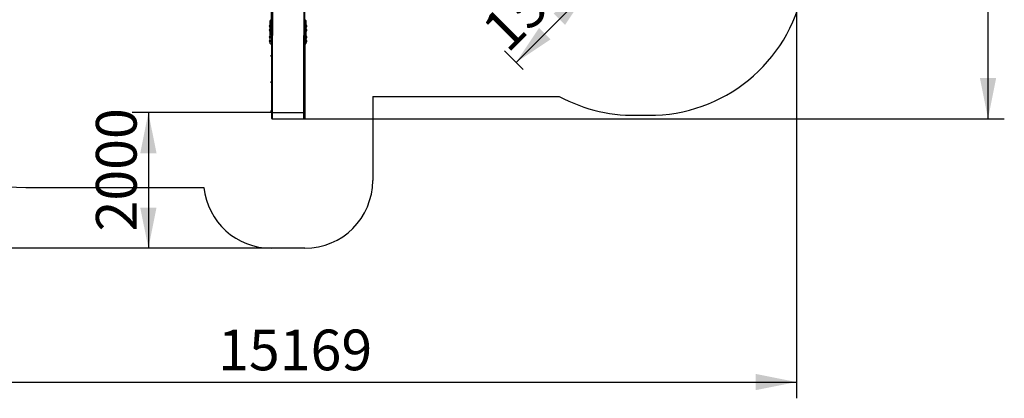
# Model space of a CAD drawing. Units: millimetres. Extents: x 1273 to 23485, y 8313 to 31241.
# Drawn here: x 8974 to 23485, y 8313 to 13895 of the extents above; entities that cross this region are included whole.
import ezdxf

# ---------------------------------------------------------------- set-up
doc = ezdxf.new("R2010")
doc.units = ezdxf.units.MM
doc.header["$LTSCALE"] = 120
doc.linetypes.add('SLD-Сплошная', pattern=[0])
doc.layers.add('THICK_LINE', color=7, linetype='SLD-Сплошная', lineweight=25)
doc.styles.add('SLDTEXTSTYLE0', font='TXT', dxfattribs={"width": 0.605})
doc.dimstyles.new('SLDDIMSTYLE0', dxfattribs={"dimtxt": 600, "dimasz": 600, "dimexe": 0, "dimexo": 0.0625, "dimgap": 150, "dimtad": 2, "dimdec": 1, "dimrnd": 1e-09, "dimzin": 12, "dimdsep": 46, "dimtxsty": 'SLDTEXTSTYLE0', "dimsah": 1, "dimcen": 0.09, "dimadec": 0, "dimazin": 3, "dimtfac": 1, "dimtofl": 0, "dimtmove": 0, "dimatfit": 3, "dimfxl": 1, "dimfrac": 2, "dimtolj": 1, "dimtzin": 12, "dimarcsym": 0})
doc.dimstyles.new('SLDDIMSTYLE1', dxfattribs={"dimtxt": 600, "dimasz": 600, "dimexe": 0, "dimexo": 0.0625, "dimgap": 150, "dimtad": 2, "dimdec": 0, "dimrnd": 1e-09, "dimzin": 12, "dimdsep": 46, "dimtxsty": 'SLDTEXTSTYLE0', "dimsah": 1, "dimcen": 0.09, "dimadec": 0, "dimazin": 3, "dimtfac": 1, "dimtofl": 0, "dimtmove": 0, "dimatfit": 3, "dimfxl": 1, "dimfrac": 2, "dimtolj": 1, "dimtzin": 12, "dimarcsym": 0})

# ---------------------------------------------------------------- blocks, each defined once
blk = doc.blocks.new('_D_4')
at = {"layer": 'THICK_LINE'}
for p, q in [((12690, 12525), (10631, 12525)), ((10871, 12525), (10871, 10525)), ((12683, 10525), (10631, 10525))]:
    blk.add_line(p, q, dxfattribs=at)
for points in [[(10871, 12525), (10751, 11925), (10991, 11925)], [(10871, 10525), (10991, 11125), (10751, 11125)]]:
    blk.add_solid(points, dxfattribs=at)
at = {"layer": 'THICK_LINE', "insert": (10098, 10773), "char_height": 600, "attachment_point": 1, "rotation": 90, "style": 'SLDTEXTSTYLE0'}
blk.add_mtext('2000', dxfattribs=at)
blk = doc.blocks.new('_D_9')
at = {"layer": 'THICK_LINE'}
for p, q in [((17454, 14223), (17181, 14496)), ((17350, 14326), (16290, 13266)), ((16393, 13162), (16120, 13435))]:
    blk.add_line(p, q, dxfattribs=at)
for points in [[(17350, 14326), (16841, 13987), (17011, 13817)], [(16290, 13266), (16799, 13605), (16629, 13775)]]:
    blk.add_solid(points, dxfattribs=at)
at = {"layer": 'THICK_LINE', "insert": (15742, 13811), "char_height": 600, "attachment_point": 1, "rotation": 45, "style": 'SLDTEXTSTYLE0'}
blk.add_mtext('1500', dxfattribs=at)
blk = doc.blocks.new('_D_10')
at = {"layer": 'THICK_LINE'}
for p, q in [((5253, 17797), (5253, 8313)), ((20422, 15253), (20422, 8313)), ((5253, 8553), (20422, 8553))]:
    blk.add_line(p, q, dxfattribs=at)
for points in [[(5253, 8553), (5853, 8433), (5853, 8673)], [(20422, 8553), (19822, 8673), (19822, 8433)]]:
    blk.add_solid(points, dxfattribs=at)
at = {"layer": 'THICK_LINE', "insert": (11898, 9326), "char_height": 600, "attachment_point": 1, "style": 'SLDTEXTSTYLE0'}
blk.add_mtext('15169', dxfattribs=at)
blk = doc.blocks.new('_D_12')
at = {"layer": 'THICK_LINE'}
for p, q in [((17349, 21528), (1817, 21528)), ((2057, 21528), (2057, 10525)), ((12683, 10525), (1817, 10525))]:
    blk.add_line(p, q, dxfattribs=at)
for points in [[(2057, 21528), (1937, 20928), (2177, 20928)], [(2057, 10525), (2177, 11125), (1937, 11125)]]:
    blk.add_solid(points, dxfattribs=at)
at = {"layer": 'THICK_LINE', "insert": (1283, 15087), "char_height": 600, "attachment_point": 1, "rotation": 90, "style": 'SLDTEXTSTYLE0'}
blk.add_mtext('11003', dxfattribs=at)
blk = doc.blocks.new('_D_13')
at = {"layer": 'THICK_LINE'}
for p, q in [((17128, 19710), (23485, 19710)), ((23245, 12436), (23245, 19710)), ((12693, 12436), (23485, 12436))]:
    blk.add_line(p, q, dxfattribs=at)
for points in [[(23245, 19710), (23125, 19110), (23365, 19110)], [(23245, 12436), (23365, 13036), (23125, 13036)]]:
    blk.add_solid(points, dxfattribs=at)
at = {"layer": 'THICK_LINE', "insert": (22471, 15322), "char_height": 600, "attachment_point": 1, "rotation": 90, "style": 'SLDTEXTSTYLE0'}
blk.add_mtext('7274', dxfattribs=at)

msp = doc.modelspace()

# ---------------------------------------------------------------- linework, layer by layer
at = {"color": 7, "linetype": 'SLD-Сплошная', "lineweight": 25}
for p, q in [((12682.85, 13660.85), (12682.85, 14147.62)), ((12697.85, 14147.62), (12697.85, 13660.85)), ((13161.85, 14147.62), (13161.85, 13660.85)), ((13176.85, 13660.85), (13176.85, 14147.62)), ((12656.08, 13809.95), (12655.85, 13809.96)), ((12655.85, 13788.46), (12656.08, 13788.47)), ((12667.85, 13814.38), (12667.65, 13814.39)), ((12667.85, 13820.55), (12667.85, 13878.54)), ((12677.85, 13886.51), (12672.85, 13886.51)), ((13186.85, 13886.51), (13181.85, 13886.51)), ((13191.85, 13878.54), (13191.85, 13820.55)), ((13192.05, 13814.39), (13191.85, 13814.38)), ((12656.08, 13752.5), (12655.85, 13752.51)), ((12655.85, 13731.01), (12656.08, 13731.01)), ((12656.08, 13648.33), (12655.85, 13648.34)), ((12667.65, 13784.05), (12667.85, 13784.04)), ((12667.65, 13784.05), (12667.65, 13784.02)), ((12667.85, 13756.93), (12667.65, 13756.94)), ((12667.65, 13726.59), (12667.85, 13726.59)), ((12667.65, 13726.59), (12667.65, 13726.57)), ((12667.85, 13652.76), (12667.65, 13652.78)), ((12667.85, 13552.64), (12667.85, 13782.46)), ((12682.85, 13660.81), (12682.85, 13660.85)), ((12682.85, 13660.81), (12682.85, 13275.03)), ((12683.26, 13659.52), (12695.71, 13658.72)), ((12697.85, 13660.81), (12697.85, 13660.85)), ((12697.85, 13275.03), (12697.85, 13660.81)), ((13161.85, 13660.81), (13161.85, 13660.85)), ((13161.85, 13275.03), (13161.85, 13660.81)), ((13162.36, 13659.42), (13174.71, 13658.72)), ((13176.85, 13660.81), (13176.85, 13660.85)), ((13176.85, 13660.81), (13176.85, 13275.03)), ((13191.85, 13784.04), (13192.05, 13784.02)), ((13191.85, 13782.46), (13191.85, 13552.64)), ((13192.05, 13756.94), (13191.85, 13756.93)), ((13191.85, 13726.59), (13192.05, 13726.57)), ((13192.05, 13652.78), (13191.85, 13652.76)), ((12655.85, 13626.84), (12656.08, 13626.85)), ((12656.08, 13590.88), (12655.85, 13590.89)), ((12655.85, 13569.39), (12656.08, 13569.39)), ((12667.65, 13622.41), (12667.85, 13622.42)), ((12667.65, 13622.41), (12667.65, 13622.4)), ((12667.85, 13595.31), (12667.65, 13595.32)), ((12667.65, 13564.95), (12667.85, 13564.97)), ((12667.65, 13564.95), (12667.65, 13564.95)), ((12672.85, 13538.71), (12677.85, 13538.71)), ((12682.35, 13530.35), (12682.35, 13530.35)), ((13177.35, 13530.35), (13177.35, 13530.35)), ((13181.85, 13538.71), (13186.85, 13538.71)), ((13191.85, 13622.42), (13192.05, 13622.4)), ((13192.05, 13595.32), (13191.85, 13595.31)), ((13191.85, 13564.97), (13192.05, 13564.95)), ((12682.35, 13374.16), (12682.35, 13374.16)), ((12682.35, 13354.16), (12682.35, 13354.16)), ((13177.35, 13374.16), (13177.35, 13374.16)), ((13177.35, 13354.16), (13177.35, 13354.16)), ((12682.35, 12984.59), (12682.35, 12984.59)), ((12682.35, 12964.59), (12682.35, 12964.59)), ((12682.85, 12915.71), (12682.85, 12501.21)), ((12697.85, 12501.21), (12697.85, 12915.71)), ((13161.85, 12501.21), (13161.85, 12915.71)), ((13176.85, 12915.71), (13176.85, 12501.21)), ((13177.35, 12984.59), (13177.35, 12984.59)), ((13177.35, 12964.59), (13177.35, 12964.59)), ((12682.35, 12555.68), (12682.35, 12555.68)), ((12682.35, 12535.68), (12682.35, 12535.68)), ((12697.85, 12524.98), (13161.85, 12524.98)), ((13177.35, 12555.68), (13177.35, 12555.68)), ((13177.35, 12535.68), (13177.35, 12535.68)), ((12692.85, 12436.21), (12687.85, 12436.21)), ((13166.85, 12436.21), (13171.85, 12436.21))]:
    msp.add_line(p, q, dxfattribs=at)
at = {"color": 7, "linetype": 'SLD-Сплошная', "lineweight": 25, "flags": 128}
for points in [[(12655.85, 13809.96), (12655.85, 13809.89), (12655.85, 13809.49), (12655.85, 13808.73), (12655.85, 13807.66), (12655.85, 13806.29), (12655.85, 13804.68), (12655.85, 13802.89), (12655.85, 13800.97), (12655.85, 13798.99), (12655.85, 13797.02), (12655.85, 13795.13)], [(12655.85, 13795.13), (12655.85, 13793.37), (12655.85, 13791.81), (12655.85, 13790.5), (12655.85, 13789.49), (12655.85, 13788.81), (12655.85, 13788.49), (12655.85, 13788.46)], [(12667.65, 13814.39), (12667.65, 13814.39), (12667.65, 13814.16), (12667.65, 13813.58), (12667.65, 13812.66), (12667.65, 13811.42), (12667.65, 13809.9), (12667.65, 13808.13), (12667.65, 13806.15), (12667.65, 13804.01), (12667.65, 13801.75), (12667.65, 13799.44), (12667.65, 13797.12), (12667.65, 13794.85), (12667.65, 13792.68), (12667.65, 13790.66), (12667.65, 13788.85), (12667.65, 13787.27), (12667.65, 13785.98), (12667.65, 13785), (12667.65, 13784.35), (12667.65, 13784.05)], [(12667.85, 13878.54), (12667.85, 13879.83), (12667.85, 13880.77), (12667.85, 13881.33), (12667.85, 13881.51)], [(12667.85, 13782.46), (12667.85, 13784.83), (12667.85, 13787.4), (12667.85, 13790.12), (12667.85, 13792.96), (12667.85, 13795.88), (12667.85, 13798.84), (12667.85, 13801.79), (12667.85, 13804.69), (12667.85, 13807.51), (12667.85, 13810.2), (12667.85, 13812.73), (12667.85, 13815.06), (12667.85, 13817.16), (12667.85, 13819), (12667.85, 13820.55)], [(13191.85, 13881.51), (13191.85, 13881.33), (13191.85, 13880.77), (13191.85, 13879.83), (13191.85, 13878.54)], [(13191.85, 13820.55), (13191.85, 13819), (13191.85, 13817.16), (13191.85, 13815.06), (13191.85, 13812.73), (13191.85, 13810.2), (13191.85, 13807.51), (13191.85, 13804.69), (13191.85, 13801.79), (13191.85, 13798.84), (13191.85, 13795.88), (13191.85, 13792.96), (13191.85, 13790.12), (13191.85, 13787.4), (13191.85, 13784.83), (13191.85, 13782.46)], [(13192.05, 13784.02), (13192.05, 13784.05), (13192.05, 13784.35), (13192.05, 13785), (13192.05, 13785.98), (13192.05, 13787.27), (13192.05, 13788.85), (13192.05, 13790.66), (13192.05, 13792.68), (13192.05, 13794.85), (13192.05, 13797.12), (13192.05, 13799.44), (13192.05, 13801.75), (13192.05, 13804.01), (13192.05, 13806.15), (13192.05, 13808.13), (13192.05, 13809.9), (13192.05, 13811.42), (13192.05, 13812.66), (13192.05, 13813.58), (13192.05, 13814.16), (13192.05, 13814.39), (13192.05, 13814.39)], [(13203.85, 13788.71), (13203.85, 13788.72), (13203.85, 13789.01), (13203.85, 13789.64), (13203.85, 13790.59), (13203.85, 13791.84), (13203.85, 13793.34), (13203.85, 13795.04), (13203.85, 13796.88), (13203.85, 13798.8), (13203.85, 13800.73), (13203.85, 13802.62), (13203.85, 13804.38), (13203.85, 13805.98), (13203.85, 13807.34), (13203.85, 13808.42), (13203.85, 13809.19), (13203.85, 13809.62), (13203.85, 13809.71)], [(12655.85, 13752.51), (12655.85, 13752.44), (12655.85, 13752.04), (12655.85, 13751.28), (12655.85, 13750.2), (12655.85, 13748.84), (12655.85, 13747.23), (12655.85, 13745.44), (12655.85, 13743.52), (12655.85, 13741.54), (12655.85, 13739.57), (12655.85, 13737.67)], [(12655.85, 13737.67), (12655.85, 13735.92), (12655.85, 13734.36), (12655.85, 13733.05), (12655.85, 13732.04), (12655.85, 13731.36), (12655.85, 13731.03), (12655.85, 13731.01)], [(12655.85, 13648.34), (12655.85, 13648.32), (12655.85, 13648.03), (12655.85, 13647.38), (12655.85, 13646.39), (12655.85, 13645.11), (12655.85, 13643.57), (12655.85, 13641.82), (12655.85, 13639.94), (12655.85, 13637.97), (12655.85, 13635.99), (12655.85, 13634.06), (12655.85, 13632.26)], [(12667.65, 13756.94), (12667.65, 13756.94), (12667.65, 13756.71), (12667.65, 13756.12), (12667.65, 13755.2), (12667.65, 13753.97), (12667.65, 13752.45), (12667.65, 13750.68), (12667.65, 13748.7), (12667.65, 13746.56), (12667.65, 13744.3), (12667.65, 13741.98), (12667.65, 13739.66), (12667.65, 13737.39), (12667.65, 13735.22), (12667.65, 13733.21), (12667.65, 13731.39), (12667.65, 13729.82), (12667.65, 13728.53), (12667.65, 13727.54), (12667.65, 13726.89), (12667.65, 13726.59)], [(12667.65, 13652.78), (12667.65, 13652.75), (12667.65, 13652.44), (12667.65, 13651.79), (12667.65, 13650.8), (12667.65, 13649.5), (12667.65, 13647.92), (12667.65, 13646.1), (12667.65, 13644.08), (12667.65, 13641.91), (12667.65, 13639.64), (12667.65, 13637.32), (12667.65, 13635), (12667.65, 13632.75), (12667.65, 13630.61), (12667.65, 13628.63), (12667.65, 13626.86), (12667.65, 13625.35), (12667.65, 13624.12), (12667.65, 13623.21), (12667.65, 13622.63), (12667.65, 13622.41)], [(12683.26, 13659.52), (12684.01, 13658.91), (12685.07, 13658.72), (12686.74, 13659.1), (12687.84, 13659.63), (12687.85, 13659.63)], [(12692.85, 13659.63), (12692.86, 13659.63), (12693.96, 13659.1), (12695.62, 13658.72), (12696.68, 13658.91), (12697.33, 13659.42)], [(13166.85, 13659.63), (13166.84, 13659.63), (13165.73, 13659.1), (13164.07, 13658.72), (13163.01, 13658.91), (13162.36, 13659.42)], [(13176.43, 13659.52), (13175.68, 13658.91), (13174.62, 13658.72), (13172.96, 13659.1), (13171.86, 13659.63), (13171.85, 13659.63)], [(13192.05, 13726.57), (13192.05, 13726.59), (13192.05, 13726.89), (13192.05, 13727.54), (13192.05, 13728.53), (13192.05, 13729.82), (13192.05, 13731.39), (13192.05, 13733.21), (13192.05, 13735.22), (13192.05, 13737.39), (13192.05, 13739.66), (13192.05, 13741.98), (13192.05, 13744.3), (13192.05, 13746.56), (13192.05, 13748.7), (13192.05, 13750.68), (13192.05, 13752.45), (13192.05, 13753.97), (13192.05, 13755.2), (13192.05, 13756.12), (13192.05, 13756.71), (13192.05, 13756.94), (13192.05, 13756.94)], [(13192.05, 13622.4), (13192.05, 13622.41), (13192.05, 13622.63), (13192.05, 13623.21), (13192.05, 13624.12), (13192.05, 13625.35), (13192.05, 13626.86), (13192.05, 13628.63), (13192.05, 13630.61), (13192.05, 13632.75), (13192.05, 13635), (13192.05, 13637.32), (13192.05, 13639.64), (13192.05, 13641.91), (13192.05, 13644.08), (13192.05, 13646.1), (13192.05, 13647.92), (13192.05, 13649.5), (13192.05, 13650.8), (13192.05, 13651.79), (13192.05, 13652.44), (13192.05, 13652.75), (13192.05, 13652.78)], [(13203.85, 13731.26), (13203.85, 13731.27), (13203.85, 13731.55), (13203.85, 13732.18), (13203.85, 13733.14), (13203.85, 13734.39), (13203.85, 13735.88), (13203.85, 13737.58), (13203.85, 13739.43), (13203.85, 13741.35), (13203.85, 13743.28), (13203.85, 13745.16), (13203.85, 13746.93), (13203.85, 13748.52), (13203.85, 13749.88), (13203.85, 13750.97), (13203.85, 13751.74), (13203.85, 13752.17), (13203.85, 13752.26)], [(13203.85, 13627.09), (13203.85, 13627.09), (13203.85, 13627.31), (13203.85, 13627.88), (13203.85, 13628.78), (13203.85, 13629.97), (13203.85, 13631.43), (13203.85, 13633.1), (13203.85, 13634.92), (13203.85, 13636.83), (13203.85, 13638.77), (13203.85, 13640.67), (13203.85, 13642.46), (13203.85, 13644.09), (13203.85, 13645.49), (13203.85, 13646.63), (13203.85, 13647.46), (13203.85, 13647.95), (13203.85, 13648.09)], [(12655.85, 13632.26), (12655.85, 13630.63), (12655.85, 13629.25), (12655.85, 13628.14), (12655.85, 13627.36), (12655.85, 13626.93), (12655.85, 13626.84)], [(12655.85, 13590.89), (12655.85, 13590.87), (12655.85, 13590.57), (12655.85, 13589.92), (12655.85, 13588.94), (12655.85, 13587.66), (12655.85, 13586.11), (12655.85, 13584.37), (12655.85, 13582.48), (12655.85, 13580.52), (12655.85, 13578.54), (12655.85, 13576.61), (12655.85, 13574.8)], [(12655.85, 13574.8), (12655.85, 13573.18), (12655.85, 13571.79), (12655.85, 13570.69), (12655.85, 13569.91), (12655.85, 13569.47), (12655.85, 13569.39)], [(12667.65, 13595.32), (12667.65, 13595.3), (12667.65, 13594.99), (12667.65, 13594.33), (12667.65, 13593.34), (12667.65, 13592.04), (12667.65, 13590.47), (12667.65, 13588.65), (12667.65, 13586.63), (12667.65, 13584.46), (12667.65, 13582.18), (12667.65, 13579.86), (12667.65, 13577.55), (12667.65, 13575.29), (12667.65, 13573.15), (12667.65, 13571.18), (12667.65, 13569.41), (12667.65, 13567.9), (12667.65, 13566.67), (12667.65, 13565.75), (12667.65, 13565.18), (12667.65, 13564.95)], [(12667.85, 13543.71), (12667.85, 13543.74), (12667.85, 13544.04), (12667.85, 13544.69), (12667.85, 13545.68), (12667.85, 13546.99), (12667.85, 13548.6), (12667.85, 13550.49), (12667.85, 13552.64)], [(12682.35, 13530.35), (12682.35, 13530.4), (12682.35, 13530.76), (12682.35, 13531.46), (12682.35, 13532.49), (12682.35, 13533.8), (12682.35, 13535.35), (12682.35, 13537.08), (12682.35, 13538.93), (12682.35, 13540.83), (12682.85, 13543.71)], [(13176.85, 13543.71), (13177.35, 13539.88), (13177.35, 13538), (13177.35, 13536.2), (13177.35, 13534.55), (13177.35, 13533.12), (13177.35, 13531.94), (13177.35, 13531.07), (13177.35, 13530.53), (13177.35, 13530.35), (13177.35, 13530.35)], [(13191.85, 13552.64), (13191.85, 13550.49), (13191.85, 13548.6), (13191.85, 13546.99), (13191.85, 13545.68), (13191.85, 13544.69), (13191.85, 13544.04), (13191.85, 13543.74), (13191.85, 13543.71)], [(13192.05, 13564.95), (13192.05, 13564.95), (13192.05, 13565.18), (13192.05, 13565.75), (13192.05, 13566.67), (13192.05, 13567.9), (13192.05, 13569.41), (13192.05, 13571.18), (13192.05, 13573.15), (13192.05, 13575.29), (13192.05, 13577.55), (13192.05, 13579.86), (13192.05, 13582.18), (13192.05, 13584.46), (13192.05, 13586.63), (13192.05, 13588.65), (13192.05, 13590.47), (13192.05, 13592.04), (13192.05, 13593.34), (13192.05, 13594.33), (13192.05, 13594.99), (13192.05, 13595.3), (13192.05, 13595.32)], [(13203.85, 13569.64), (13203.85, 13569.64), (13203.85, 13569.86), (13203.85, 13570.42), (13203.85, 13571.32), (13203.85, 13572.52), (13203.85, 13573.98), (13203.85, 13575.65), (13203.85, 13577.47), (13203.85, 13579.38), (13203.85, 13581.32), (13203.85, 13583.21), (13203.85, 13585.01), (13203.85, 13586.63), (13203.85, 13588.04), (13203.85, 13589.17), (13203.85, 13590), (13203.85, 13590.49), (13203.85, 13590.64)], [(12682.35, 13354.16), (12682.35, 13354.18), (12682.35, 13354.48), (12682.35, 13355.14), (12682.35, 13356.11), (12682.35, 13357.38), (12682.35, 13358.9), (12682.35, 13360.6), (12682.35, 13362.43), (12682.35, 13364.33), (12682.35, 13366.22), (12682.35, 13368.03), (12682.35, 13369.71), (12682.35, 13371.18), (12682.35, 13372.4), (12682.35, 13373.33), (12682.35, 13373.92), (12682.35, 13374.16), (12682.35, 13374.16)], [(13177.35, 13374.16), (13177.35, 13374.08), (13177.35, 13373.66), (13177.35, 13372.9), (13177.35, 13371.83)], [(13177.35, 13371.83), (13177.35, 13370.47), (13177.35, 13368.89), (13177.35, 13367.14), (13177.35, 13365.28), (13177.35, 13363.38), (13177.35, 13361.5), (13177.35, 13359.73), (13177.35, 13358.11), (13177.35, 13356.71), (13177.35, 13355.59), (13177.35, 13354.77), (13177.35, 13354.29), (13177.35, 13354.16)], [(12682.85, 13275.03), (12682.85, 13263.84), (12682.85, 13252.41), (12682.85, 13240.76), (12682.85, 13228.9), (12682.85, 13216.82), (12682.85, 13204.55), (12682.85, 13192.08), (12682.85, 13179.42), (12682.85, 13166.59), (12682.85, 13153.59), (12682.85, 13140.43), (12682.85, 13127.12), (12682.85, 13113.67), (12682.85, 13100.09), (12682.85, 13086.39), (12682.85, 13072.57), (12682.85, 13058.64), (12682.85, 13044.62), (12682.85, 13030.52), (12682.85, 13016.34), (12682.85, 13002.09), (12682.85, 12987.78), (12682.85, 12973.42), (12682.85, 12959.03), (12682.85, 12944.61), (12682.85, 12930.16), (12682.85, 12915.71)], [(12697.85, 12915.71), (12697.85, 12930.16), (12697.85, 12944.61), (12697.85, 12959.03), (12697.85, 12973.42), (12697.85, 12987.78), (12697.85, 13002.09), (12697.85, 13016.34), (12697.85, 13030.52), (12697.85, 13044.62), (12697.85, 13058.64), (12697.85, 13072.57), (12697.85, 13086.39), (12697.85, 13100.09), (12697.85, 13113.67), (12697.85, 13127.12), (12697.85, 13140.43), (12697.85, 13153.59), (12697.85, 13166.59), (12697.85, 13179.42), (12697.85, 13192.08), (12697.85, 13204.55), (12697.85, 13216.82), (12697.85, 13228.9), (12697.85, 13240.76), (12697.85, 13252.41), (12697.85, 13263.84), (12697.85, 13275.03)], [(13161.85, 12915.71), (13161.85, 12930.16), (13161.85, 12944.61), (13161.85, 12959.03), (13161.85, 12973.42), (13161.85, 12987.78), (13161.85, 13002.09), (13161.85, 13016.34), (13161.85, 13030.52), (13161.85, 13044.62), (13161.85, 13058.64), (13161.85, 13072.57), (13161.85, 13086.39), (13161.85, 13100.09), (13161.85, 13113.67), (13161.85, 13127.12), (13161.85, 13140.43), (13161.85, 13153.59), (13161.85, 13166.59), (13161.85, 13179.42), (13161.85, 13192.08), (13161.85, 13204.55), (13161.85, 13216.82), (13161.85, 13228.9), (13161.85, 13240.76), (13161.85, 13252.41), (13161.85, 13263.84), (13161.85, 13275.03)], [(13176.85, 13275.03), (13176.85, 13263.84), (13176.85, 13252.41), (13176.85, 13240.76), (13176.85, 13228.9), (13176.85, 13216.82), (13176.85, 13204.55), (13176.85, 13192.08), (13176.85, 13179.42), (13176.85, 13166.59), (13176.85, 13153.59), (13176.85, 13140.43), (13176.85, 13127.12), (13176.85, 13113.67), (13176.85, 13100.09), (13176.85, 13086.39), (13176.85, 13072.57), (13176.85, 13058.64), (13176.85, 13044.62), (13176.85, 13030.52), (13176.85, 13016.34), (13176.85, 13002.09), (13176.85, 12987.78), (13176.85, 12973.42), (13176.85, 12959.03), (13176.85, 12944.61), (13176.85, 12930.16), (13176.85, 12915.71)], [(12682.35, 12964.59), (12682.35, 12964.77), (12682.35, 12965.31), (12682.35, 12966.18), (12682.35, 12967.36), (12682.35, 12968.79), (12682.35, 12970.44), (12682.35, 12972.24), (12682.35, 12974.12), (12682.35, 12976.02), (12682.35, 12977.86), (12682.35, 12979.59), (12682.35, 12981.14), (12682.35, 12982.45), (12682.35, 12983.48), (12682.35, 12984.19), (12682.35, 12984.55), (12682.35, 12984.59)], [(13177.35, 12984.59), (13177.35, 12984.41), (13177.35, 12983.88), (13177.35, 12983.01), (13177.35, 12981.83), (13177.35, 12980.39), (13177.35, 12978.75), (13177.35, 12976.95), (13177.35, 12975.07), (13177.35, 12973.17), (13177.35, 12971.32), (13177.35, 12969.59), (13177.35, 12968.04), (13177.35, 12966.73), (13177.35, 12965.7), (13177.35, 12965), (13177.35, 12964.64), (13177.35, 12964.59)], [(12682.35, 12535.68), (12682.35, 12535.73), (12682.35, 12536.09), (12682.35, 12536.8), (12682.35, 12537.82), (12682.35, 12539.14), (12682.35, 12540.68), (12682.35, 12542.41), (12682.35, 12544.26), (12682.35, 12546.16), (12682.35, 12548.04), (12682.35, 12549.84), (12682.35, 12551.48), (12682.35, 12552.92), (12682.35, 12554.1), (12682.35, 12554.97), (12682.35, 12555.5), (12682.35, 12555.68)], [(12682.85, 12501.21), (12682.85, 12496.5), (12682.85, 12491.82), (12682.85, 12487.2), (12682.85, 12482.67), (12682.85, 12478.25), (12682.85, 12473.97), (12682.85, 12469.86), (12682.85, 12465.94), (12682.85, 12462.24), (12682.85, 12458.78), (12682.85, 12455.59), (12682.85, 12452.67), (12682.85, 12450.05), (12682.85, 12447.75), (12682.85, 12445.78), (12682.85, 12444.15), (12682.85, 12442.87), (12682.85, 12441.95), (12682.85, 12441.4), (12682.85, 12441.21)], [(12697.85, 12441.21), (12697.85, 12441.4), (12697.85, 12441.95), (12697.85, 12442.87), (12697.85, 12444.15), (12697.85, 12445.78), (12697.85, 12447.75), (12697.85, 12450.05), (12697.85, 12452.67), (12697.85, 12455.59), (12697.85, 12458.78), (12697.85, 12462.24), (12697.85, 12465.94), (12697.85, 12469.86), (12697.85, 12473.97), (12697.85, 12478.25), (12697.85, 12482.67), (12697.85, 12487.2), (12697.85, 12491.82), (12697.85, 12496.5), (12697.85, 12501.21)], [(13161.85, 12441.21), (13161.85, 12441.4), (13161.85, 12441.95), (13161.85, 12442.87), (13161.85, 12444.15), (13161.85, 12445.78), (13161.85, 12447.75), (13161.85, 12450.05), (13161.85, 12452.67), (13161.85, 12455.59), (13161.85, 12458.78), (13161.85, 12462.24), (13161.85, 12465.94), (13161.85, 12469.86), (13161.85, 12473.97), (13161.85, 12478.25), (13161.85, 12482.67), (13161.85, 12487.2), (13161.85, 12491.82), (13161.85, 12496.5), (13161.85, 12501.21)], [(13176.85, 12501.21), (13176.85, 12496.5), (13176.85, 12491.82), (13176.85, 12487.2), (13176.85, 12482.67), (13176.85, 12478.25), (13176.85, 12473.97), (13176.85, 12469.86), (13176.85, 12465.94), (13176.85, 12462.24), (13176.85, 12458.78), (13176.85, 12455.59), (13176.85, 12452.67), (13176.85, 12450.05), (13176.85, 12447.75), (13176.85, 12445.78), (13176.85, 12444.15), (13176.85, 12442.87), (13176.85, 12441.95), (13176.85, 12441.4), (13176.85, 12441.21)], [(13177.35, 12555.68), (13177.35, 12555.64), (13177.35, 12555.28), (13177.35, 12554.57), (13177.35, 12553.54), (13177.35, 12552.23)], [(13177.35, 12552.23), (13177.35, 12550.68), (13177.35, 12548.95), (13177.35, 12547.11), (13177.35, 12545.21), (13177.35, 12543.33), (13177.35, 12541.53), (13177.35, 12539.88), (13177.35, 12538.45), (13177.35, 12537.27), (13177.35, 12536.4), (13177.35, 12535.86), (13177.35, 12535.68), (13177.35, 12535.68)]]:
    msp.add_lwpolyline(points, dxfattribs=at)
at = {"color": 7, "linetype": 'SLD-Сплошная', "lineweight": 25}
for centre, radius, start, end in [((12669.66, 13799.21), 17.5, 142.099797, 217.899997), ((12666.85, 13799.21), 15.21, 86.984702, 135.044213), ((12666.85, 13799.21), 15.21, 224.955775, 273.015334), ((12672.85, 13881.51), 5, 89.999378, 179.999841), ((12677.85, 13881.51), 5, 360, 90), ((13181.85, 13881.51), 5, 90.001455, 180.000807), ((13186.85, 13881.51), 5, 0, 90), ((13192.85, 13799.21), 15.21, 43.673673, 93.015127), ((13192.85, 13799.21), 15.21, 266.984702, 316.326419), ((12669.66, 13741.76), 17.5, 142.099993, 217.90025), ((12669.66, 13637.59), 17.5, 142.099835, 217.899958), ((12666.85, 13741.75), 15.21, 86.984702, 135.044213), ((12666.85, 13741.76), 15.21, 224.955683, 273.015587), ((12666.85, 13637.59), 15.21, 86.984702, 135.044213), ((12685.13, 13660.84), 2.28, 180.764042, 215.219984), ((12685.2, 13674.49), 15.09, 262.635255, 280.104437), ((12695.49, 13674.23), 14.83, 259.74119, 277.516961), ((12695.57, 13660.84), 2.28, 324.785757, 359.239221), ((13164.13, 13660.84), 2.28, 180.776624, 215.198222), ((13164.2, 13674.54), 15.14, 262.664171, 280.077577), ((13174.49, 13674.28), 14.89, 259.773866, 277.484285), ((13174.56, 13660.84), 2.28, 324.790347, 359.216622), ((13192.85, 13741.75), 15.21, 43.674159, 93.015463), ((13192.85, 13741.76), 15.21, 266.984702, 316.326419), ((13192.85, 13637.59), 15.21, 43.6727, 93.015091), ((12669.66, 13580.14), 17.5, 142.100032, 217.900212), ((12666.85, 13637.59), 15.21, 224.955869, 273.015401), ((12666.85, 13580.13), 15.21, 86.984702, 135.044213), ((12666.85, 13580.14), 15.21, 224.95627, 273.015049), ((12672.85, 13543.71), 5, 180, 270), ((12677.85, 13543.71), 5, 270.00022, 0.000966), ((13181.85, 13543.71), 5, 180, 270), ((13186.85, 13543.71), 5, 269.999109, 359.999034), ((13192.85, 13637.59), 15.21, 266.984702, 316.326419), ((13192.85, 13580.13), 15.21, 43.673187, 93.015427), ((13192.85, 13580.14), 15.21, 266.984702, 316.326419), ((12687.85, 12441.21), 5, 180, 270), ((12692.85, 12441.21), 5, 270.00143, 0.00157), ((13166.85, 12441.21), 5, 180, 270), ((13171.85, 12441.21), 5, 270.001281, 0.001087)]:
    msp.add_arc(centre, radius, start, end, dxfattribs=at)
for centre, start_param, end_param in [((12687.85, 13660.85), 3.14159265, 3.60046454), ((12692.85, 13660.85), 5.82431343, 6.28318531), ((13166.85, 13660.85), 3.14159265, 3.60046454), ((13171.85, 13660.85), 5.82431343, 6.28318531)]:
    msp.add_ellipse(centre, major_axis=(5, 0), ratio=0.64443984, start_param=start_param, end_param=end_param, dxfattribs=at)
at = {"layer": 'THICK_LINE'}
for p, q in [((14176.85, 12764.97), (14176.85, 11524.98)), ((14176.85, 12764.97), (16924.98, 12764.97)), ((9064.27, 11420.83), (11688.29, 11420.83)), ((13176.85, 10524.98), (12682.85, 10524.98))]:
    msp.add_line(p, q, dxfattribs=at)
for centre, radius, start, end in [((18254.73, 14795.3), 2310, 267.171267, 346.302454), ((18026.73, 14795.3), 2310, 241.513792, 272.828733), ((9064.27, 14220.83), 2800, 225, 270), ((13176.85, 11524.98), 1000, 270, 0), ((12682.85, 11524.98), 1000, 185.978477, 270)]:
    msp.add_arc(centre, radius, start, end, dxfattribs=at)

# ---------------------------------------------------------------- dimensions: what is measured, and where the dimension line sits
for base, p1, p2, angle, dimstyle, picture, middle in [((2056.85, 10524.98), (17349.01, 21528.41), (12682.85, 10524.98), 90, 'SLDDIMSTYLE1', '_D_12', (2056.85, 16026.69)), ((23244.77, 19710.29), (12692.85, 12436.21), (17127.51, 19710.29), 90, 'SLDDIMSTYLE1', '_D_13', (23244.77, 16073.25)), ((16289.68, 13265.52), (17453.97, 14222.54), (16393.31, 13161.88), 45, 'SLDDIMSTYLE0', '_D_9', (16820.01, 13795.85)), ((10871.23, 10524.98), (12689.85, 12524.98), (12682.85, 10524.98), 90, 'SLDDIMSTYLE0', '_D_4', (10871.23, 11524.98))]:
    dim = msp.add_linear_dim(base=base, p1=p1, p2=p2, angle=angle, dimstyle=dimstyle, dxfattribs=at)
    dim.commit()
    dim.dimension.update_dxf_attribs({"geometry": picture, "text_midpoint": middle, "dimtype": 160})
dim = msp.add_linear_dim(base=(20421.55, 8552.86), p1=(5252.8, 17796.71), p2=(20421.55, 15253.3), dimstyle='SLDDIMSTYLE1', dxfattribs=at)
dim.commit()
dim.dimension.update_dxf_attribs({"geometry": '_D_10', "text_midpoint": (12837.17, 8552.86), "dimtype": 160})

doc.saveas('drawing.dxf')
